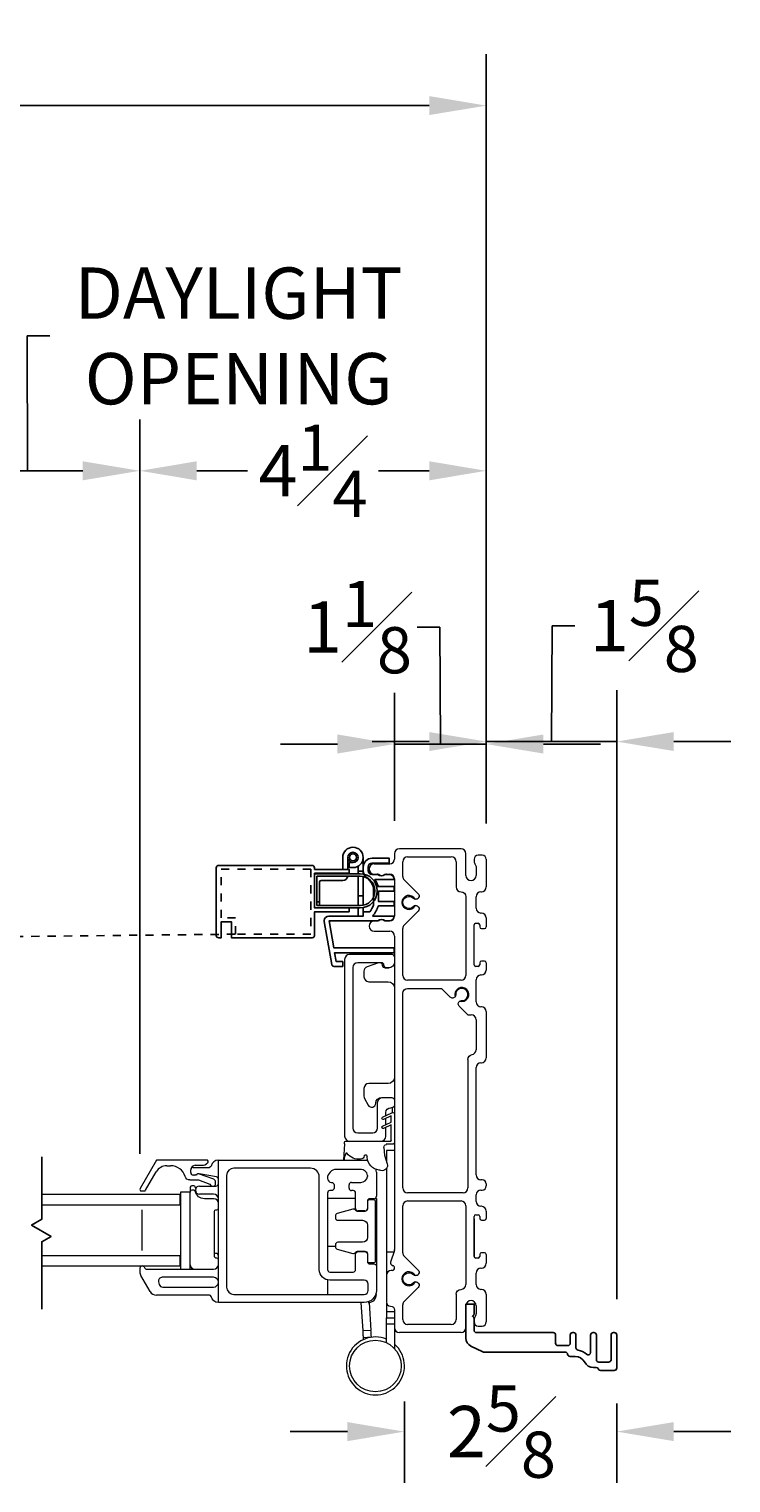
# Model space of a CAD drawing. Units: inches. Extents: x 45 to 129.3, y 114.4 to 139.1.
# Drawn here: x 120.7 to 129.3, y 115.2 to 133 of the extents above; entities that cross this region are included whole.
import ezdxf

# ---------------------------------------------------------------- set-up
doc = ezdxf.new("R2010")
doc.units = ezdxf.units.IN
doc.header["$LTSCALE"] = 0.5
doc.header["$MEASUREMENT"] = 0
doc.linetypes.add('DOT2', pattern=[0.025, 0, -0.025])
doc.layers.add('DIM', color=8, linetype='Continuous')
doc.styles.add('Fraction', font='fracsimp.shx')
doc.dimstyles.new('Fraction', dxfattribs={"dimscale": 0, "dimtxt": 0.09, "dimasz": 0.1, "dimexe": 0.09, "dimexo": 0.0625, "dimgap": 0.02, "dimtad": 0, "dimtih": 1, "dimtoh": 1, "dimdec": 4, "dimzin": 0, "dimdsep": 46, "dimlunit": 5, "dimtxsty": 'Fraction', "dimcen": 0, "dimclrd": 256, "dimclre": 256, "dimclrt": 1, "dimadec": 1, "dimazin": 1, "dimtfac": 0.9, "dimtdec": 4, "dimtofl": 0, "dimtmove": 1, "dimatfit": 1, "dimfxl": 1, "dimfrac": 1, "dimtolj": 1, "dimtzin": 0, "dimlwd": -1, "dimlwe": -1, "dimarcsym": 0})

# ---------------------------------------------------------------- blocks, each defined once
blk = doc.blocks.new('*D74')
at = {"layer": 'DIM', "transparency": 16777216}
for p, q in [((79.125, 123.274), (79.125, 132.718)), ((126.313, 123.274), (126.313, 132.718)), ((79.825, 132.088), (99.85, 132.088)), ((125.613, 132.088), (103.07, 132.088))]:
    blk.add_line(p, q, dxfattribs=at)
for points in [[(79.825, 132.205), (79.825, 131.972), (79.125, 132.088)], [(125.613, 132.205), (125.613, 131.972), (126.313, 132.088)]]:
    blk.add_solid(points, dxfattribs=at)
at = {"layer": 'DIM', "color": 1, "transparency": 16777216, "insert": (101.46, 132.088), "char_height": 0.63, "attachment_point": 5, "style": 'Fraction'}
blk.add_mtext('\\A1;FRAME\\PWIDTH', dxfattribs=at)
blk = doc.blocks.new('*D76')
at = {"layer": 'DIM', "transparency": 16777216}
for p, q in [((120.685, 127.605), (120.681, 129.261)), ((120.681, 129.261), (120.961, 129.261)), ((119.306, 119.222), (119.306, 128.235)), ((122.063, 119.219), (122.063, 128.235)), ((121.363, 127.605), (120.006, 127.605))]:
    blk.add_line(p, q, dxfattribs=at)
for points in [[(120.006, 127.722), (120.006, 127.488), (119.306, 127.605)], [(121.363, 127.722), (121.363, 127.488), (122.063, 127.605)]]:
    blk.add_solid(points, dxfattribs=at)
at = {"layer": 'DIM', "color": 1, "transparency": 16777216, "insert": (123.276, 130.101), "char_height": 0.63, "attachment_point": 2, "style": 'Fraction'}
blk.add_mtext('\\A1;DAYLIGHT\\POPENING', dxfattribs=at)
blk = doc.blocks.new('*D73')
at = {"layer": 'DIM', "transparency": 16777216}
for p, q in [((122.063, 119.219), (122.063, 128.235)), ((126.313, 123.274), (126.313, 128.235)), ((122.763, 127.605), (123.384, 127.605)), ((125.613, 127.605), (124.993, 127.605))]:
    blk.add_line(p, q, dxfattribs=at)
for points in [[(122.763, 127.722), (122.763, 127.488), (122.063, 127.605)], [(125.613, 127.722), (125.613, 127.488), (126.313, 127.605)]]:
    blk.add_solid(points, dxfattribs=at)
at = {"layer": 'DIM', "color": 1, "transparency": 16777216, "insert": (124.188, 127.605), "char_height": 0.63, "attachment_point": 5, "style": 'Fraction'}
blk.add_mtext('\\A1;4{\\H0.900000x;\\S1#4;}', dxfattribs=at)
blk = doc.blocks.new('*D72')
at = {"layer": 'DIM', "transparency": 16777216}
for p, q in [((125.745, 125.686), (125.465, 125.686)), ((125.751, 124.251), (125.745, 125.686)), ((125.188, 123.31), (125.188, 124.881)), ((126.313, 123.274), (126.313, 124.881)), ((124.488, 124.251), (123.788, 124.251)), ((126.313, 124.251), (125.188, 124.251)), ((127.013, 124.251), (127.713, 124.251))]:
    blk.add_line(p, q, dxfattribs=at)
for points in [[(124.488, 124.368), (124.488, 124.134), (125.188, 124.251)], [(127.013, 124.368), (127.013, 124.134), (126.313, 124.251)]]:
    blk.add_solid(points, dxfattribs=at)
at = {"layer": 'DIM', "color": 1, "transparency": 16777216, "insert": (124.734, 125.686), "char_height": 0.63, "attachment_point": 5, "style": 'Fraction'}
blk.add_mtext('\\A1;1{\\H0.900000x;\\S1#8;}', dxfattribs=at)
blk = doc.blocks.new('*D71')
at = {"layer": 'DIM', "transparency": 16777216}
for p, q in [((127.113, 124.281), (127.12, 125.702)), ((127.12, 125.702), (127.4, 125.702)), ((126.313, 123.274), (126.313, 124.911)), ((127.913, 117.434), (127.913, 124.911)), ((125.613, 124.281), (124.913, 124.281)), ((126.313, 124.281), (127.913, 124.281)), ((128.613, 124.281), (129.313, 124.281))]:
    blk.add_line(p, q, dxfattribs=at)
for points in [[(125.613, 124.398), (125.613, 124.165), (126.313, 124.281)], [(128.613, 124.398), (128.613, 124.165), (127.913, 124.281)]]:
    blk.add_solid(points, dxfattribs=at)
at = {"layer": 'DIM', "color": 1, "transparency": 16777216, "insert": (128.252, 125.702), "char_height": 0.63, "attachment_point": 5, "style": 'Fraction'}
blk.add_mtext('\\A1;1{\\H0.900000x;\\S5#8;}', dxfattribs=at)
blk = doc.blocks.new('*D87')
at = {"layer": 'DIM', "transparency": 16777216}
for p, q in [((125.309, 116.178), (125.309, 115.18)), ((127.913, 116.154), (127.913, 115.18)), ((124.609, 115.81), (123.909, 115.81)), ((128.613, 115.81), (129.313, 115.81))]:
    blk.add_line(p, q, dxfattribs=at)
for points in [[(124.609, 115.927), (124.609, 115.693), (125.309, 115.81)], [(128.613, 115.927), (128.613, 115.693), (127.913, 115.81)]]:
    blk.add_solid(points, dxfattribs=at)
at = {"layer": 'DIM', "color": 1, "transparency": 16777216, "insert": (126.499, 115.81), "char_height": 0.63, "attachment_point": 5, "style": 'Fraction'}
blk.add_mtext('\\A1;2{\\H0.900000x;\\S5#8;}', dxfattribs=at)
blk = doc.blocks.new('WS')
at = {"lineweight": 15}
for p, q in [((-0.575, 0.041), (-0.586, 0.236)), ((-0.295, 0.205), (-0.295, 0.193)), ((-0.091, 0.083), (-0.082, 0.179)), ((-0.082, 0.181), (-0.05, 0.284)), ((-0.575, 0.041), (-0.575, 0.026)), ((-0.555, 0.006), (-0.006, 0.006)), ((0.01, 0.046), (-0.061, 0.046)), ((0, 0), (0, -0.192)), ((0.04, -0.333), (0.04, 0.016)), ((-0.106, -0.175), (0, -0.225)), ((0, -0.192), (-0.094, -0.148)), ((-0.106, -0.286), (0.008, -0.34)), ((0, -0.303), (-0.094, -0.259)), ((0, -0.225), (0, -0.303)), ((0.032, -0.34), (0.04, -0.333))]:
    blk.add_line(p, q, dxfattribs=at)
for centre, radius, start, end in [((-0.127, 0.197), 0.168, 97.7235, 177.2478), ((-0.068, -0.076), 0.447, 98.0066, 100.507), ((-0.112, 0.304), 0.0655, 342.5423, 105.997), ((-0.581, 0.236), 0.00525, 9.6608, 184.56), ((-0.286, 0.267), 0.291, 185.8409, 202.8787), ((-0.394, 0.052), 0.181, 114.0332, 145.8251), ((-0.388, -0.033), 0.263, 87.7165, 107.706), ((-0.381, 0.18), 0.0495, 7.7775, 85.6118), ((-0.32, 0.188), 0.012, 187.7853, 230.8514), ((-0.315, 0.194), 0.0201, 230.8533, 356.1939), ((-0.073, 0.178), 0.00987, 162.4669, 175.0824), ((-0.555, 0.026), 0.02, 179.4303, 269.9999), ((-0.549, 0.157), 0.00661, 214.0168, 324.8338), ((-0.056, 0.081), 0.0346, 175.7253, 262.0685), ((-0.006, 0), 0.006, 359.9857, 90.0066), ((0.01, 0.016), 0.03, 0.0007, 90.0005), ((-0.1, -0.162), 0.015, 64.9229, 244.9321), ((-0.1, -0.273), 0.015, 64.9229, 244.9321), ((0.02, -0.324), 0.02, 232.0649, 306.0981)]:
    blk.add_arc(centre, radius, start, end, dxfattribs=at)

msp = doc.modelspace()

# ---------------------------------------------------------------- linework, layer by layer
at = {"color": 7, "linetype": 'Continuous', "lineweight": 15}
for p, q in [((124.65948, 118.86909), (124.77548, 118.86909)), ((124.85517, 118.95611), (124.85517, 118.94206)), ((124.96548, 118.99472), (124.96548, 118.69907)), ((124.62948, 118.79909), (124.62948, 118.83909)), ((124.67948, 118.76909), (124.65948, 118.76909)), ((124.70948, 118.54909), (124.70948, 118.73909)), ((124.82548, 118.51909), (124.73948, 118.51909)), ((124.85548, 118.63907), (124.85548, 118.54909)), ((124.93548, 118.66907), (124.88548, 118.66907))]:
    msp.add_line(p, q, dxfattribs=at)
at = {"color": 7, "linetype": 'Continuous'}
for points in [[(124.55318, 122.71152), (124.55318, 122.85904, -2.41421356), (124.67818, 122.73404), (124.63318, 122.73404), (124.63318, 122.79604), (124.67818, 122.79604, -0.41421356), (124.61518, 122.85904), (124.61518, 122.71152)], [(124.80318, 122.85904), (124.80318, 122.73904, -0.41421356), (124.91318, 122.84904), (125.12318, 122.84904), (125.12318, 122.78904), (124.91318, 122.78904, 0.41421356), (124.86318, 122.73904), (124.86318, 122.69904, 0.41421356), (124.91318, 122.64904), (124.98381, 122.64904, 0.40347329), (125.07056, 122.64904), (125.12318, 122.64904, -0.41421356), (125.18318, 122.58904), (124.9471, 122.58904, -0.06460529), (124.98928, 122.50109), (125.18318, 122.50109), (125.18318, 122.44453), (124.98928, 122.44453), (124.98928, 122.31953), (125.18318, 122.31953), (125.18318, 122.26397), (124.98928, 122.26397, -0.0951645), (124.91974, 122.13904), (125.18318, 122.13904, -0.41421356), (125.12318, 122.07904), (125.07056, 122.07904, 0.40347329), (124.98381, 122.07904), (124.38411, 122.07904), (124.4423, 121.74904), (125.18318, 121.74904), (125.18318, 121.68904), (124.45288, 121.68904), (124.47225, 121.57916), (124.55318, 121.57916), (124.55318, 121.52117), (124.44672, 121.52117, -0.36397023), (124.41718, 121.54596), (124.32409, 122.07387, -0.04366094), (124.32318, 122.08429, -0.38878255), (124.38295, 122.13904), (124.80318, 122.13904), (124.80318, 122.18904), (124.88292, 122.18904, 0.07630376), (124.92928, 122.27403), (124.92928, 122.49104, 0.10395804), (124.86021, 122.60264, -0.27362922), (124.80318, 122.69904), (124.80318, 122.68904), (124.80318, 122.65526)], [(124.67818, 122.79604, 2.41421356), (124.61518, 122.85904)], [(124.6145, 122.62852, -0.37076998), (124.55518, 122.57752), (124.28834, 122.57752, 0.41421356), (124.26834, 122.55752), (124.26834, 122.31452), (124.23634, 122.31452)], [(124.55316, 122.65852, 0.01250587), (124.55318, 122.65952), (124.55318, 122.66352)], [(126.16318, 117.19961), (126.16318, 117.05604, 0.41421356), (126.19318, 117.02604), (127.13318, 117.02604, -0.41421356), (127.16318, 116.99604), (127.16318, 116.89613, 0.41421356), (127.19318, 116.86613), (127.31318, 116.86613, 0.41421356), (127.34318, 116.89613), (127.34318, 116.99604, -0.41421356), (127.37318, 117.02604), (127.38318, 117.02604, -0.41421356), (127.41318, 116.99604), (127.41318, 116.84009, 0.36713468), (127.4383, 116.81049, -0.14481694), (127.54298, 116.7598, 0.6513989), (127.59318, 116.78198), (127.59318, 116.99604, -0.41421356), (127.62318, 117.02604), (127.63318, 117.02604, -0.41421356), (127.66318, 116.99604), (127.66318, 116.6925, 0.41421356), (127.69318, 116.6625), (127.81318, 116.6625, 0.41421356), (127.84318, 116.6925), (127.84318, 116.99605, -0.41421356), (127.87318, 117.02605), (127.88318, 117.02605, -0.41421356), (127.91318, 116.99605), (127.91318, 116.59113, -0.41421356), (127.88318, 116.56113), (127.71581, 116.56113, -0.29325275), (127.68853, 116.57863, 0.29325275), (127.66126, 116.59613), (127.62801, 116.59613, -0.28274439), (127.51649, 116.66467, 0.28274439), (127.40496, 116.73322), (127.34038, 116.73322, -0.37991846), (127.31059, 116.75967, 0.37991846), (127.2808, 116.78613), (126.2847, 116.78612, -0.11340645), (126.2716, 116.78913), (126.12517, 116.86018, -0.28731083), (126.06318, 116.95914), (126.06318, 117.37604), (126.16318, 117.37604), (126.16318, 117.25197, -0.19891237), (126.15879, 117.24136), (126.14318, 117.22576), (126.15879, 117.21015, -0.19891237), (126.16318, 117.19954), (126.16318, 117.17858)]]:
    msp.add_lwpolyline(points, format="xyb", dxfattribs=at)
at = {"color": 7, "linetype": 'Continuous', "lineweight": 15}
for points in [[(125.12818, 122.77904, 0.41421356), (125.18818, 122.83904)], [(125.24818, 122.96604, 0.41421356), (125.18818, 122.90604)], [(125.34818, 122.86604, 0.41421356), (125.28818, 122.80604)], [(125.94318, 122.80604, 0.41421356), (125.88318, 122.86604)], [(126.06318, 122.90604, 0.41421356), (126.00318, 122.96604)], [(126.21318, 122.88604, 0.41421356), (126.16318, 122.83604)], [(126.16318, 122.8135, 0.15737744), (126.17639, 122.77258, -0.15737744), (126.18818, 122.73604)], [(126.31318, 122.83604, 0.41421356), (126.26318, 122.88604)], [(124.93868, 122.77904, 1), (124.93868, 122.65404)], [(125.08963, 122.65404, 0.16909994), (125.071, 122.64756, -0.34815531), (124.99337, 122.64756, 0.16909994), (124.97474, 122.65404)], [(125.18818, 122.59404, 0.41421356), (125.12818, 122.65404)], [(125.28818, 122.62598, 0.19891237), (125.30576, 122.58356)], [(126.06318, 122.63604, 1), (126.18818, 122.63604)], [(125.94318, 122.49604, 0.41421356), (126.00318, 122.43604, -0.41421356), (126.06318, 122.37604)], [(126.24818, 122.43604, 0.41421356), (126.18818, 122.37604)], [(126.25318, 122.43604, 0.41421356), (126.31318, 122.49604)], [(125.47677, 122.41254, -0.74068414), (125.44078, 122.34501, 4.17140167), (125.44078, 122.26708, -0.74068414), (125.47677, 122.19954)], [(125.44059, 122.26687, 0.19049017), (125.41916, 122.25503, -2.54814081), (125.41916, 122.35705, 0.18968368), (125.44053, 122.34534)], [(124.93868, 122.07904, 1), (124.93868, 121.95404)], [(124.97474, 122.07904, 0.16909994), (124.99337, 122.08553, -0.34815531), (125.071, 122.08553, 0.16909994), (125.08963, 122.07904)], [(125.12818, 122.07904, 0.41421356), (125.18818, 122.13904)], [(126.18818, 122.23604, 0.41421356), (126.24818, 122.17604)], [(126.31318, 122.11604, 0.41421356), (126.25318, 122.17604)], [(125.18818, 121.89404, 0.41421356), (125.12818, 121.95404)], [(125.30576, 122.02853, 0.19891237), (125.28818, 121.9861)], [(126.18318, 122.05104, 0.41421356), (126.16318, 122.03104)], [(126.23318, 122.03104, 0.41421356), (126.21318, 122.05104)], [(126.23318, 122.00604, 0.41421356), (126.25318, 121.98604)], [(126.29318, 121.98604, 0.41421356), (126.31318, 122.00604)], [(125.18818, 121.63679, 0.41421356), (125.15818, 121.66679), (124.63568, 121.66679, 0.41421356), (124.57568, 121.60679), (124.57568, 119.43679, 0.41421356), (124.63568, 119.37679), (124.8578, 119.37679), (125.14218, 119.37679, 0.41421356), (125.14818, 119.38279), (125.14818, 119.57475), (125.05449, 119.5309, -1), (125.04181, 119.55809), (125.14818, 119.60785), (125.14818, 119.68586), (125.05449, 119.64202, -1), (125.04181, 119.6692), (125.15589, 119.72257, -0.33475695), (125.17997, 119.72295), (125.18818, 119.71622)], [(125.18818, 121.56679, -0.38311008), (125.11859, 121.50429), (125.08818, 121.50429, -0.41421356), (125.05818, 121.53429), (125.05818, 121.53679, 0.41421356), (125.02818, 121.56679), (124.73568, 121.56679, 0.41421356), (124.67568, 121.50679), (124.67568, 119.53679, 0.41421356), (124.73568, 119.47679), (124.92068, 119.47679, 0.41421356), (124.98068, 119.53679), (124.98068, 119.85179, -0.41421356), (125.04068, 119.91179), (125.14068, 119.91179, -0.2324384), (125.18818, 119.88845)], [(124.98986, 121.56679), (124.85282, 121.51734, 0.31606049), (124.81318, 121.46091), (124.81318, 121.39304, 0.41421356), (124.87318, 121.33304), (125.10818, 121.33304, -0.41421356), (125.18818, 121.25304)], [(125.01906, 121.56679, -0.28956903), (125.03818, 121.53654, 0.41421356), (125.07168, 121.50304), (125.10818, 121.50304, 0.04673774), (125.12304, 121.50443)], [(126.25318, 121.58604, 0.41421356), (126.23318, 121.56604)], [(126.31318, 121.56604, 0.41421356), (126.29318, 121.58604)], [(125.28818, 121.41104, 0.41421356), (125.34818, 121.35104)], [(126.00318, 121.35104, 0.41421356), (126.06318, 121.41104)], [(126.16318, 121.54104, 0.41421356), (126.18318, 121.52104)], [(126.24818, 121.41604, 0.41421356), (126.18818, 121.35604)], [(126.21318, 121.52104, 0.41421356), (126.23318, 121.54104)], [(126.25318, 121.41604, 0.41421356), (126.31318, 121.47604)], [(125.28818, 118.80104), (125.28818, 121.19104, -0.41421356), (125.34818, 121.25104)], [(125.98059, 121.03284, -0.47220171), (125.98657, 121.09433, 4.17140167), (125.93147, 121.14943, -0.47220171), (125.86998, 121.14345)], [(126.18818, 121.08604, 0.41421356), (126.24818, 121.02604)], [(126.31318, 120.96604, 0.41421356), (126.25318, 121.02604)], [(126.18818, 120.86604, 0.41421356), (126.12818, 120.92604)], [(126.08818, 120.37854, -0.36597738), (126.13818, 120.4377, 0.36597738), (126.18818, 120.49686)], [(126.24818, 120.33854, 0.41421356), (126.18818, 120.27854)], [(126.25318, 120.33854, 0.41421356), (126.31318, 120.39854)], [(125.18818, 120.16304, -0.41421356), (125.10818, 120.08304), (124.87318, 120.08304, 0.41421356), (124.81318, 120.02304), (124.81318, 119.92811, 0.12366089), (124.8203, 119.89976), (124.86412, 119.81804, 0.77989642), (124.95818, 119.84167, -0.41421356), (125.02956, 119.91304), (125.12818, 119.91304, -0.05116463), (125.14037, 119.91179)], [(125.08068, 119.68739), (125.08068, 119.72679, -0.41421356), (125.14068, 119.78679, 0.2324384), (125.18818, 119.81013)], [(125.02068, 119.37679, 0.41421356), (125.08068, 119.43679), (125.08068, 119.54316)], [(122.39521, 119.07409, 0.26794919), (122.26531, 118.99909)], [(122.67798, 118.89909, -0.32958879), (122.62061, 118.94151, 0.32958879), (122.44134, 119.07409)], [(122.74298, 119.07909, 0.41421356), (122.68798, 119.02409)], [(122.71798, 119.05409, 0.41421356), (122.68798, 119.02409)], [(122.82428, 119.07909, 0.19891237), (122.89499, 119.10838)], [(122.89656, 119.10994, 0.66817864), (122.88242, 119.14409)], [(123.02798, 119.14409, 0.36162149), (122.93948, 119.07045, -0.3616215), (122.91982, 119.05409)], [(124.78119, 119.02888, 0.0178523), (124.77548, 119.02909), (124.47548, 119.02909, 0.41421356), (124.36548, 118.91909, 0.41421356), (124.41548, 118.86909, -0.41421356), (124.44548, 118.83909), (124.44548, 118.79909, -0.41421356), (124.41548, 118.76909), (124.39548, 118.76909, 0.41421356), (124.36548, 118.73909), (124.36548, 117.79909, 0.41421356), (124.39548, 117.76909), (124.67948, 117.76909, 0.41421356), (124.70948, 117.79909), (124.70948, 117.98909, -0.41421356), (124.73948, 118.01909), (124.82548, 118.01909, -0.41421356), (124.85548, 117.98909), (124.85548, 117.89907, 0.41421356), (124.88548, 117.86907), (124.93548, 117.86907, -0.41421356), (124.96548, 117.83907), (124.96548, 117.54409, -0.41421356), (124.81548, 117.39409), (123.02798, 117.39409), (123.02798, 119.14409), (124.84295, 119.14155)], [(124.86018, 119.13727, 0.02961293), (124.84295, 119.14155)], [(122.68798, 118.98909, 0.41421356), (122.71798, 118.95909)], [(122.73556, 118.95909, 0.19891237), (122.75677, 118.96787, -0.19891237), (122.77177, 118.97409)], [(122.78403, 118.97294, 0.44030051), (122.75798, 118.95909)], [(122.79053, 118.97364, 0.04307431), (122.78539, 118.97409)], [(122.99298, 118.87409, 0.31753959), (122.96968, 118.90707)], [(123.02798, 118.90711, 0.36463347), (123.00312, 118.93667)], [(124.96548, 118.99472, 0.05691898), (124.96148, 119.02853, 0.05691898)], [(126.18818, 118.96104, 0.41421356), (126.24818, 118.90104)], [(126.31318, 118.85104, 0.41421356), (126.26318, 118.90104)], [(122.06612, 118.79409, 0.57735027), (122.08344, 118.76409)], [(122.11809, 118.76409, 0.26794919), (122.13541, 118.77409)], [(122.75042, 118.7946, -0.04335394), (122.74462, 118.81333, 0.35285987), (122.72507, 118.82909), (122.70277, 118.82909, 0.41421356), (122.68277, 118.80909), (122.68277, 118.75409)], [(123.02798, 118.61397, 0.41421356), (122.97287, 118.66909), (122.85533, 118.66909, -0.35285987), (122.74462, 118.75833, 0.35285987), (122.72507, 118.77409), (122.70277, 118.77409, 0.41421356), (122.68277, 118.75409), (122.68277, 118.74897)], [(122.79602, 118.82409, 1), (122.79602, 118.72409)], [(122.92332, 118.84925, 0.22650266), (122.93995, 118.82409)], [(123.02798, 118.66409, 0.41421356), (122.96798, 118.72409)], [(122.97601, 118.82409, 0.26326534), (122.99298, 118.85409)], [(122.99798, 118.82409, 0.41421356), (123.02798, 118.85409)], [(125.28818, 118.80104, 0.41421356), (125.34818, 118.74104)], [(126.02818, 118.74104, 0.41421356), (126.08818, 118.80104)], [(126.24818, 118.77604, 0.41421356), (126.18818, 118.71604)], [(126.26318, 118.77604, 0.41421356), (126.31318, 118.82604)], [(123.02798, 117.92035, 0.41421356), (123.00798, 117.94035), (122.99798, 117.94035, -0.41421356), (122.97798, 117.96035), (122.97798, 118.51283, -0.41421356), (122.99798, 118.53283), (123.00798, 118.53283, 0.41421356), (123.02798, 118.55283)], [(124.85548, 118.54909), (124.85548, 118.54409, -0.41421356), (124.82548, 118.51409), (124.73449, 118.51409, -0.25226365), (124.70943, 118.52759, 0.32419277), (124.6765, 118.54004), (124.48532, 118.48804, 0.3384021), (124.4632, 118.45909), (124.4632, 118.43409, 0.41421356), (124.4932, 118.40409), (124.79548, 118.40409, -0.41421356), (124.85548, 118.34409), (124.85548, 118.19409, -0.41421356), (124.79548, 118.13409), (124.4932, 118.13409, 0.41421356), (124.4632, 118.10409), (124.4632, 118.07909, 0.3384021), (124.48532, 118.05014), (124.6765, 117.99814, 0.32419277), (124.70943, 118.01059, -0.25226365), (124.73449, 118.02409), (124.82548, 118.02409, -0.41421356), (124.85548, 117.99409), (124.85548, 117.98909)], [(124.85548, 117.90709, 0.41421356), (124.87848, 117.88409), (124.93248, 117.88409, 0.41421356), (124.95548, 117.90709), (124.95548, 118.63109, 0.41421356), (124.93248, 118.65409), (124.87848, 118.65409, 0.41421356), (124.85548, 118.63109)], [(125.34818, 118.64104, 0.41421356), (125.28818, 118.58104)], [(126.06318, 118.58104, 0.41421356), (126.00318, 118.64104)], [(126.18818, 118.63604, 0.41421356), (126.24818, 118.57604)], [(126.31318, 118.51604, 0.41421356), (126.25318, 118.57604)], [(126.18318, 118.47104, 0.41421356), (126.16318, 118.45104)], [(126.23318, 118.45104, 0.41421356), (126.21318, 118.47104)], [(126.23318, 118.42604, 0.41421356), (126.25318, 118.40604)], [(126.29318, 118.40604, 0.41421356), (126.31318, 118.42604)], [(123.02798, 117.97535, 0.41421356), (123.00798, 117.99535), (122.99798, 117.99535, -0.41421356), (122.97798, 118.01535)], [(125.18576, 118.03155, 0.07825632), (125.18818, 118.04692)], [(125.28818, 118.00598, 0.19891237), (125.30576, 117.96356)], [(126.25318, 118.00604, 0.41421356), (126.23318, 117.98604)], [(126.31318, 117.98604, 0.41421356), (126.29318, 118.00604)], [(122.09287, 117.84409, 0.41421356), (122.06387, 117.81509)], [(122.09487, 117.84409, -0.3211324), (122.12233, 117.82443, 0.3211324), (122.15073, 117.80409)], [(122.68277, 117.85899, 0.41421356), (122.73768, 117.80409)], [(122.96798, 117.80409, 0.41421356), (123.02798, 117.86409)], [(125.13963, 117.88872, 0.42910963), (125.16042, 117.85052)], [(125.15818, 117.78904, 0.41421356), (125.18818, 117.81904)], [(125.18818, 117.82006, 0.33945426), (125.16595, 117.84904)], [(126.16318, 117.96104, 0.41421356), (126.18318, 117.94104)], [(126.24818, 117.81604, 0.41421356), (126.18818, 117.75604)], [(126.21318, 117.94104, 0.41421356), (126.23318, 117.96104)], [(126.25318, 117.81604, 0.41421356), (126.31318, 117.87604)], [(122.06387, 117.77022, 0.1316525), (122.07593, 117.72522)], [(122.33801, 117.70409, 0.49314535), (122.29454, 117.64744)], [(122.30258, 117.61744, 0.33945432), (122.34604, 117.58409)], [(122.96798, 117.58409, 0.41421356), (123.02798, 117.64409, 0.41421356), (122.96798, 117.70409)], [(125.14818, 117.78904, 0.41421356), (125.08818, 117.72904)], [(125.47677, 117.79254, -0.74068414), (125.44078, 117.72501, 4.17140167), (125.44078, 117.64708, -0.74068414), (125.47677, 117.57954)], [(125.44059, 117.64687, 0.19049017), (125.41916, 117.63503, -2.54814081), (125.41916, 117.73705, 0.18969944), (125.44053, 117.72534)], [(125.94318, 117.49604, -0.41421356), (126.00318, 117.55604, 0.41421356), (126.06318, 117.61604)], [(126.18818, 117.61604, 0.41421356), (126.24818, 117.55604)], [(122.18917, 117.52909, 0.26794919), (122.26711, 117.48409)], [(123.02798, 117.39409, -0.36162149), (122.93948, 117.46772, 0.36162149), (122.91982, 117.48409)], [(124.86548, 117.39409, 0.41421356), (124.96548, 117.49409)], [(126.31318, 117.49604, 0.41421356), (126.25318, 117.55604)], [(125.08818, 117.40104, 0.41421356), (125.13818, 117.35104, -0.41421356), (125.18818, 117.30104)], [(125.30576, 117.40853, 0.19891237), (125.28818, 117.3661)], [(126.18818, 117.35604, 1), (126.06318, 117.35604)], [(125.18818, 117.08604, 0.41421356), (125.24818, 117.02604)], [(125.28818, 117.18604, 0.41421356), (125.34818, 117.12604)], [(125.88318, 117.12604, 0.41421356), (125.94318, 117.18604)], [(126.00318, 117.02604, 0.41421356), (126.06318, 117.08604)], [(126.16318, 117.17858, -0.15737744), (126.17639, 117.2195, 0.15737744), (126.18818, 117.25604)], [(126.16318, 117.15604, 0.41421356), (126.21318, 117.10604)], [(126.26318, 117.10604, 0.41421356), (126.31318, 117.15604)], [(125.09018, 116.94453, 12.244906), (125.18818, 116.88337)]]:
    msp.add_lwpolyline(points, format="xyb", dxfattribs=at)
for points in [[(125.18818, 122.90604), (125.18818, 122.83904)], [(126.00318, 122.96604), (125.24818, 122.96604)], [(125.28818, 122.62598), (125.28818, 122.80604)], [(125.34818, 122.86604), (125.88318, 122.86604)], [(125.94318, 122.80604), (125.94318, 122.49604)], [(126.06318, 122.63604), (126.06318, 122.90604)], [(126.16318, 122.83604), (126.16318, 122.8135)], [(126.26318, 122.88604), (126.21318, 122.88604)], [(126.31318, 122.83604), (126.31318, 122.49604)], [(125.12818, 122.77904), (124.93868, 122.77904)], [(124.93868, 122.65404), (124.97474, 122.65404)], [(125.08963, 122.65404), (125.12818, 122.65404)], [(126.18818, 122.73604), (126.18818, 122.63604)], [(125.18818, 122.59404), (125.18818, 122.13904)], [(125.47677, 122.41254), (125.30576, 122.58356)], [(126.24818, 122.43604), (126.25318, 122.43604)], [(126.06318, 122.37604), (126.06318, 121.41104)], [(126.18818, 122.23604), (126.18818, 122.37604)], [(124.97474, 122.07904), (124.93868, 122.07904)], [(125.12818, 122.07904), (125.08963, 122.07904)], [(125.30576, 122.02853), (125.47677, 122.19954)], [(126.25318, 122.17604), (126.24818, 122.17604)], [(126.31318, 122.11604), (126.31318, 122.00604)], [(124.93868, 121.95404), (125.12818, 121.95404)], [(125.28818, 121.41104), (125.28818, 121.9861)], [(126.16318, 121.54104), (126.16318, 122.03104)], [(126.18318, 122.05104), (126.21318, 122.05104)], [(126.23318, 122.03104), (126.23318, 122.00604)], [(126.25318, 121.98604), (126.29318, 121.98604)], [(125.18818, 121.89404), (125.18818, 118.04692)], [(126.23318, 121.56604), (126.23318, 121.54104)], [(126.29318, 121.58604), (126.25318, 121.58604)], [(126.31318, 121.56604), (126.31318, 121.47604)], [(126.21318, 121.52104), (126.18318, 121.52104)], [(126.24818, 121.41604), (126.25318, 121.41604)], [(126.00318, 121.35104), (125.34818, 121.35104)], [(125.34818, 121.25104), (125.76239, 121.25104), (125.86998, 121.14345)], [(126.18818, 121.08604), (126.18818, 121.35604)], [(125.98059, 121.03284), (126.08739, 120.92604), (126.12818, 120.92604)], [(126.25318, 121.02604), (126.24818, 121.02604)], [(126.18818, 120.86604), (126.18818, 120.49686)], [(126.31318, 120.96604), (126.31318, 120.39854)], [(126.08818, 120.37854), (126.08818, 118.80104)], [(126.24818, 120.33854), (126.25318, 120.33854)], [(126.18818, 118.96104), (126.18818, 120.27854)], [(125.15693, 119.78903), (125.15693, 119.72333)], [(125.08068, 119.57627), (125.08068, 119.65427)], [(125.18818, 119.26044), (125.09018, 119.26044), (125.09018, 119.12513)], [(122.88242, 119.14409), (122.2682, 119.14409), (122.06612, 118.79409)], [(122.39521, 119.07409), (122.44134, 119.07409)], [(122.71798, 119.05409), (122.91982, 119.05409)], [(122.74298, 119.07909), (122.82428, 119.07909)], [(122.89499, 119.10838), (122.89656, 119.10994)], [(122.13541, 118.77409), (122.26531, 118.99909)], [(122.67798, 118.89909), (122.78283, 118.89909), (122.92332, 118.84925)], [(122.68798, 118.98909), (122.68798, 119.02409)], [(122.75798, 118.95909), (122.73556, 118.95909), (122.71798, 118.95909)], [(122.78539, 118.97409), (122.77177, 118.97409)], [(122.96969, 118.90707), (122.78403, 118.97294)], [(123.00312, 118.93667), (122.79053, 118.97364)], [(122.99298, 118.85409), (122.99298, 118.87409)], [(125.09018, 119.04196), (125.09018, 118.01316)], [(126.26318, 118.90104), (126.24818, 118.90104)], [(120.86149, 118.59409), (122.55923, 118.59409), (122.55923, 118.71909), (120.86149, 118.71909)], [(122.08344, 118.76409), (122.11809, 118.76409)], [(122.68277, 117.80409), (122.68277, 118.74897), (122.56466, 118.74897), (122.56466, 117.80409)], [(122.79602, 118.82409), (122.99798, 118.82409)], [(122.96798, 118.72409), (122.79602, 118.72409)], [(126.02818, 118.74104), (125.34818, 118.74104)], [(126.18818, 118.63604), (126.18818, 118.71604)], [(126.24818, 118.77604), (126.26318, 118.77604)], [(126.31318, 118.85104), (126.31318, 118.82604)], [(122.09048, 118.53159), (122.09048, 118.03159)], [(124.70948, 118.67309), (124.36548, 118.67309)], [(124.95048, 118.67309), (124.96548, 118.67309), (124.96548, 118.08254), (124.95548, 118.08254)], [(125.28818, 118.00598), (125.28818, 118.58104)], [(125.34818, 118.64104), (126.00318, 118.64104)], [(126.06318, 118.58104), (126.06318, 117.61604)], [(126.25318, 118.57604), (126.24818, 118.57604)], [(126.31318, 118.51604), (126.31318, 118.42604)], [(126.16318, 117.96104), (126.16318, 118.45104)], [(126.16318, 118.42083), (126.16318, 118.41604), (126.16318, 117.96604), (126.16318, 117.96125)], [(126.18318, 118.47104), (126.21318, 118.47104)], [(126.23318, 118.45104), (126.23318, 118.42604)], [(126.25318, 118.40604), (126.29318, 118.40604)], [(124.4632, 118.08254), (124.36548, 118.08254)], [(124.96548, 118.08254), (124.96548, 117.83907)], [(125.17982, 118.01316), (125.09018, 118.01316), (125.09018, 117.7444)], [(125.18576, 118.03155), (125.13964, 117.88872)], [(126.23318, 117.98604), (126.23318, 117.96104)], [(126.29318, 118.00604), (126.25318, 118.00604)], [(126.31318, 117.98604), (126.31318, 117.87604)], [(120.86149, 117.84409), (122.55923, 117.84409), (122.55923, 117.96909), (120.86149, 117.96909)], [(122.06387, 117.81509), (122.06387, 117.77022)], [(122.15073, 117.80409), (122.96798, 117.80409)], [(125.16042, 117.85052), (125.16595, 117.84904)], [(125.18818, 117.82006), (125.18818, 117.81904)], [(125.47677, 117.79254), (125.30576, 117.96356)], [(126.21318, 117.94104), (126.18318, 117.94104)], [(126.24818, 117.81604), (126.25318, 117.81604)], [(122.18917, 117.52909), (122.07593, 117.72522)], [(122.29454, 117.64744), (122.30258, 117.61744)], [(122.96798, 117.70409), (122.33801, 117.70409)], [(124.36548, 117.67256), (124.36548, 117.49409)], [(125.08818, 117.72904), (125.08818, 117.40104)], [(125.15818, 117.78904), (125.14818, 117.78904)], [(126.18818, 117.61604), (126.18818, 117.75604)], [(122.91982, 117.48409), (122.26711, 117.48409)], [(122.34605, 117.58409), (122.96798, 117.58409)], [(125.30576, 117.40853), (125.47677, 117.57954)], [(125.94318, 117.49604), (125.94318, 117.18604)], [(126.25318, 117.55604), (126.24818, 117.55604)], [(126.31318, 117.49604), (126.31318, 117.15604)], [(124.8786, 117.39495), (124.89912, 117.0515), (124.80129, 117.04566), (124.78048, 117.39409)], [(125.09018, 117.38704), (125.09018, 117.28545), (125.09018, 117.20645), (125.18818, 117.20645)], [(125.09018, 117.28545), (125.18818, 117.28545)], [(125.18818, 117.30104), (125.18818, 117.08604), (125.18818, 116.82796)], [(125.28818, 117.18604), (125.28818, 117.3661)], [(126.06318, 117.08604), (126.06318, 117.35604)], [(126.18818, 117.35604), (126.18818, 117.25604)], [(125.09018, 116.90126), (125.09018, 117.12745), (125.09018, 117.20645)], [(125.18818, 117.12745), (125.09018, 117.12745)], [(125.88318, 117.12604), (125.34818, 117.12604)], [(126.16318, 117.17858), (126.16318, 117.15604)], [(126.21318, 117.10604), (126.26318, 117.10604)], [(124.80756, 116.9408), (124.80606, 116.9658), (124.90389, 116.97165), (124.90407, 116.96855)], [(126.00318, 117.02604), (125.24818, 117.02604)]]:
    msp.add_lwpolyline(points, dxfattribs=at)
at = {"linetype": 'DOT2'}
msp.add_lwpolyline([(118.13229, 121.86147), (123.23834, 121.91652), (123.23834, 122.11652), (123.06134, 122.11652), (123.06134, 122.71652), (124.16134, 122.71652), (124.16134, 121.91652), (123.23834, 121.91652)], dxfattribs=at)
at = {"color": 7, "linetype": 'Continuous'}
for points in [[(123.00134, 122.73152), (123.00134, 121.90152, 0.41421356), (123.03134, 121.87152), (123.06134, 121.87152), (123.06134, 122.06652), (123.18833, 122.06652), (123.18834, 121.87152), (124.17634, 121.87152, 0.41421356), (124.20634, 121.90152), (124.20634, 122.19152), (124.63134, 122.19152), (124.63134, 122.23952), (124.20634, 122.23952), (124.20633, 122.66352), (124.63134, 122.66352), (124.63134, 122.71152), (124.20633, 122.71152), (124.20634, 122.73152, 0.41421356), (124.17634, 122.76152), (123.03134, 122.76152, 0.41421356)], [(124.76634, 122.23852, 1), (124.76634, 122.65852), (124.20634, 122.65852), (124.20634, 122.23852)], [(124.23634, 122.26852), (124.76634, 122.26852, 1), (124.76634, 122.62852), (124.23633, 122.62852)]]:
    msp.add_lwpolyline(points, format="xyb", close=True, dxfattribs=at)
for points in [[(124.61518, 122.65852), (124.61518, 122.66352)], [(124.74118, 122.65852), (124.74118, 122.68904), (124.74118, 122.75108)], [(124.74118, 122.68904), (124.80318, 122.68904)], [(124.80318, 122.6247), (124.80318, 122.38904), (124.74118, 122.38904), (124.74118, 122.62852)], [(124.8032, 122.74114), (124.80318, 122.74114)], [(124.80318, 122.73904), (124.80318, 122.69904)], [(124.93868, 122.77904), (125.12818, 122.77904)], [(124.93868, 122.07904), (124.97474, 122.07904)], [(125.08963, 122.07904), (125.12818, 122.07904)]]:
    msp.add_lwpolyline(points, dxfattribs=at)
at = {"color": 7, "linetype": 'Continuous', "flags": 128}
for points in [[(124.26834, 122.26852), (124.26834, 122.27294), (124.26834, 122.27916), (124.26834, 122.28674), (124.26834, 122.29538), (124.26834, 122.30476), (124.26834, 122.31452)], [(124.74118, 122.38904), (124.74118, 122.34027), (124.74118, 122.29337), (124.74118, 122.26852)], [(124.80318, 122.27233), (124.80318, 122.29337), (124.80318, 122.34027), (124.80318, 122.38904)], [(124.74118, 122.23852), (124.74118, 122.21226), (124.74118, 122.18117), (124.74118, 122.15807), (124.74118, 122.14385), (124.74118, 122.13904)], [(124.80318, 122.18904), (124.80318, 122.21226), (124.80318, 122.24177)]]:
    msp.add_lwpolyline(points, dxfattribs=at)
at = {"color": 7, "linetype": 'Continuous', "lineweight": 15, "flags": 128}
msp.add_lwpolyline([(125.98657, 121.09433, -0.15860641), (126.01037, 121.10109, 2.54820617), (125.93824, 121.17323), (125.9367, 121.16065), (125.93146, 121.14943)], format="xyb", dxfattribs=at)
at = {"color": 8, "linetype": 'Continuous'}
msp.add_lwpolyline([(120.86149, 119.18185), (120.86149, 118.41669), (120.73698, 118.34481), (120.97566, 118.207), (120.86149, 118.14108), (120.86149, 117.31279)], dxfattribs=at)
at = {"color": 7, "linetype": 'Continuous', "lineweight": 15}
msp.add_lwpolyline([(124.39548, 117.66905, -0.41421356), (124.26548, 117.79905), (124.26548, 118.93409, 0.41421356), (124.15548, 119.04409), (123.21798, 119.04409, 0.41421356), (123.12798, 118.95409), (123.12798, 117.58409, 0.41421356), (123.21798, 117.49409), (124.81548, 117.49409, 0.41421356), (124.86548, 117.54409), (124.86548, 117.61905, 0.41421356), (124.81548, 117.66905)], format="xyb", close=True, dxfattribs=at)
at = {"color": 7, "linetype": 'Continuous', "lineweight": 15, "flags": 128}
for points in [[(124.80606, 116.9658), (124.80597, 116.96734), (124.8057, 116.97188), (124.80526, 116.97926), (124.80467, 116.98919), (124.80394, 117.00129), (124.80312, 117.0151), (124.80222, 117.03008), (124.80129, 117.04566)], [(124.90389, 116.97165), (124.9038, 116.97318), (124.90353, 116.97772), (124.90308, 116.9851), (124.90249, 116.99503), (124.90177, 117.00714), (124.90094, 117.02094), (124.90005, 117.03592), (124.89912, 117.0515)]]:
    msp.add_lwpolyline(points, dxfattribs=at)
at = {"color": 7, "linetype": 'Continuous'}
msp.add_circle((124.67818, 122.85904), 0.043, dxfattribs=at)
at = {"color": 7, "linetype": 'Continuous', "lineweight": 15}
msp.add_circle((124.95318, 116.61595), 0.3165, dxfattribs=at)
for centre, radius, start, end in [((124.65948, 118.83909), 0.03, 90, 180), ((124.77548, 118.94909), 0.08, 5.036039, 90), ((124.77548, 118.94909), 0.08, 270, 354.963961), ((124.65948, 118.79909), 0.03, 180, 270), ((124.67948, 118.73909), 0.03, 0, 90), ((124.93548, 118.69907), 0.03, 270, 360), ((124.73948, 118.54909), 0.03, 180, 270), ((124.82548, 118.54909), 0.03, 270, 0), ((124.88548, 118.63907), 0.03, 90, 180)]:
    msp.add_arc(centre, radius, start, end, dxfattribs=at)

# ---------------------------------------------------------------- block references
at = {"lineweight": 15, "xscale": -1, "rotation": 180}
msp.add_blockref('WS', (125.14818, 119.38275), dxfattribs=at)

# ---------------------------------------------------------------- dimensions: what is measured, and where the dimension line sits
at = {"layer": 'DIM'}
dim = msp.add_linear_dim(base=(126.31318, 132.08825), p1=(79.12478, 122.83608), p2=(126.31318, 122.83608), text='FRAME\\PWIDTH', dimstyle='Fraction', dxfattribs=at)
dim.commit()
dim.dimension.update_dxf_attribs({"geometry": '*D74', "text_midpoint": (101.46, 132.08825), "dimtype": 160})
dim = msp.add_linear_dim(base=(119.30623, 127.60493), p1=(122.06315, 118.78125), p2=(119.30623, 118.78409), angle=180, text='DAYLIGHT\\POPENING', dimstyle='Fraction', dxfattribs=at)
dim.commit()
dim.dimension.update_dxf_attribs({"geometry": '*D76', "text_midpoint": (121.10077, 129.26073), "dimtype": 160})
dim = msp.add_linear_dim(base=(126.31318, 127.60493), p1=(122.06315, 118.78125), p2=(126.31318, 122.83608), angle=180, dimstyle='Fraction', dxfattribs=at)
dim.commit()
dim.dimension.update_dxf_attribs({"geometry": '*D73', "text_midpoint": (124.18816, 127.60493)})
dim = msp.add_linear_dim(base=(125.18818, 124.251), p1=(126.31318, 122.83604), p2=(125.18818, 122.87254), angle=180, dimstyle='Fraction', dxfattribs=at)
dim.commit()
dim.dimension.update_dxf_attribs({"geometry": '*D72', "text_midpoint": (125.3251, 125.68585), "dimtype": 160})
for base, p1, p2, picture, middle in [((127.91318, 124.28128), (126.31318, 122.83608), (127.91318, 116.99605), '*D71', (127.53996, 125.70186)), ((125.30918, 115.81012), (127.91318, 116.59113), (125.30918, 116.61595), '*D87', (126.49934, 115.81012))]:
    dim = msp.add_linear_dim(base=base, p1=p1, p2=p2, dimstyle='Fraction', dxfattribs=at)
    dim.commit()
    dim.dimension.update_dxf_attribs({"geometry": picture, "text_midpoint": middle, "dimtype": 160})

doc.saveas('drawing.dxf')
